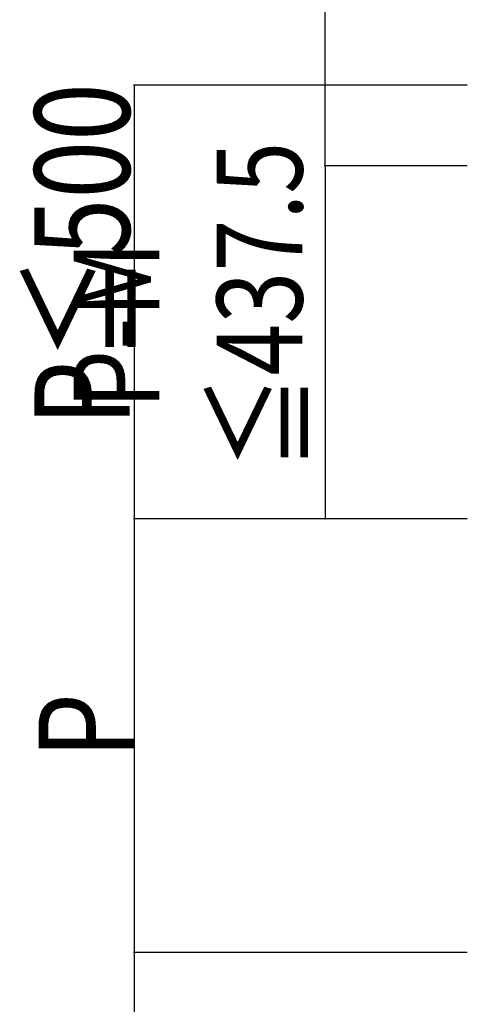
# Model space of a CAD drawing. Extents: x 0 to 11088, y -15912 to 2020.
# Drawn here: x 568 to 1037, y -3805 to -2772 of the extents above; entities that cross this region are included whole.
import ezdxf

# ---------------------------------------------------------------- set-up
doc = ezdxf.new("R2010")
doc.units = 0
doc.layers.add('YKK_D', color=6, linetype='CONTINUOUS')
doc.styles.get("Standard").update_dxf_attribs({"font": 'txt', "bigfont": 'BIGFONT'})

msp = doc.modelspace()

# ---------------------------------------------------------------- linework, layer by layer
at = {"layer": 'YKK_D', "color": 6, "linetype": 'Continuous'}
for p, q in [((888.4, -2840.5), (888.4, -2686.6)), ((1037.4, -2840.5), (687.4, -2840.5)), ((688.4, -3295.5), (688.4, -2840.5)), ((1037.4, -2840.5), (887.4, -2840.5)), ((888.4, -2925), (888.4, -2840.5)), ((1037.4, -2925), (887.4, -2925)), ((1037.4, -2925), (887.4, -2925)), ((888.4, -2925), (888.4, -3295.5)), ((1037.4, -3295.5), (687.4, -3295.5)), ((1037.4, -3295.5), (687.4, -3295.5)), ((688.4, -3750.5), (688.4, -3295.5)), ((1037.4, -3295.5), (887.4, -3295.5)), ((1037.4, -3750.5), (687.4, -3750.5)), ((1037.4, -3750.5), (687.4, -3750.5)), ((688.4, -4205.5), (688.4, -3750.5))]:
    msp.add_line(p, q, dxfattribs=at)
at = {"layer": 'YKK_D', "color": 6}
for centre in [(688.4, -2840.5), (888.4, -2840.5), (888.4, -2925), (888.4, -2925), (688.4, -3295.5), (688.4, -3295.5), (888.4, -3295.5), (688.4, -3750.5), (688.4, -3750.5)]:
    msp.add_circle(centre, 0.3, dxfattribs=at)

# ---------------------------------------------------------------- texts
at = {"layer": 'YKK_D', "color": 6, "width": 0.8}
for s, height, p in [('P≦500', 100, (683.3, -3198.2)), ('≦437.5', 90, (864.5, -3243.4)), ('P-M', 90, (714.5, -3180.3)), ('P', 100, (687.6, -3547.1))]:
    msp.add_text(s, height=height, rotation=90, dxfattribs=at).set_placement(p)

doc.saveas('drawing.dxf')
